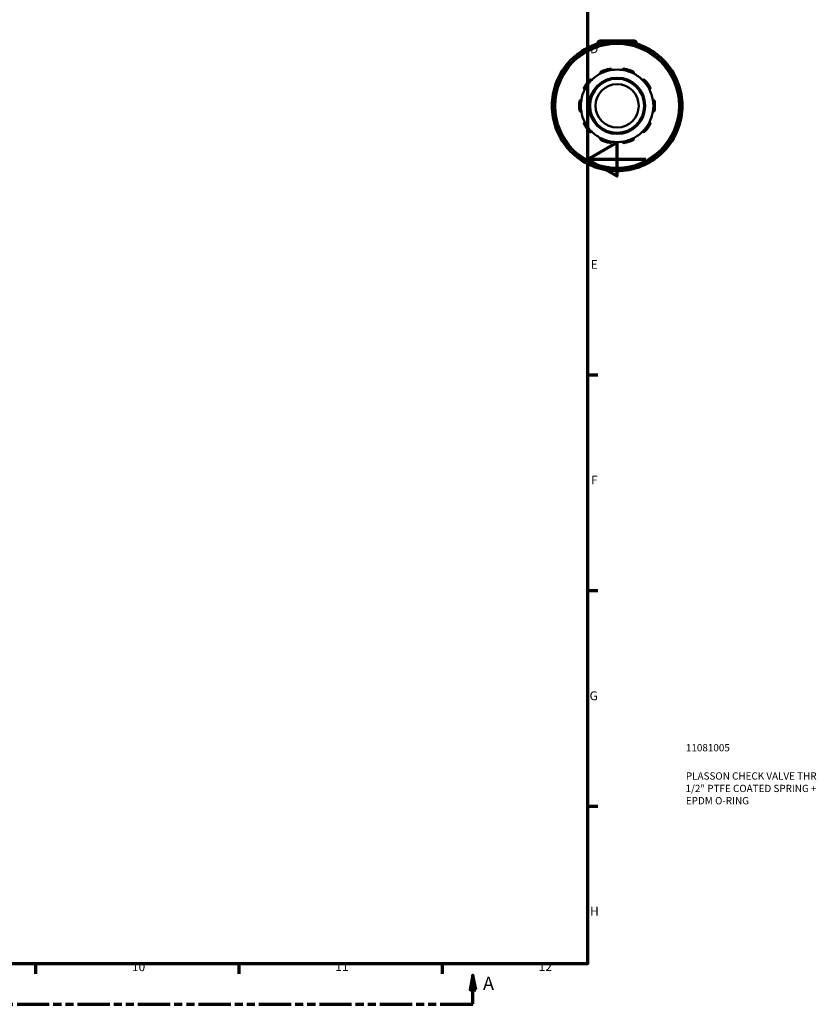
# Model space of a CAD drawing. Units: millimetres. Extents: x 0 to 922, y -378 to 700.
# Drawn here: x 625 to 900, y 6 to 345 of the extents above; entities that cross this region are included whole.
import ezdxf

# ---------------------------------------------------------------- set-up
doc = ezdxf.new("R2010")
doc.units = ezdxf.units.MM
doc.linetypes.add('DOUBLE_DASH_CHAIN', pattern=[1.2403, 0.6614, -0.0827, 0.1654, -0.0827, 0.1654, -0.0827])
for name, color, linetype, lineweight in [('Border (ANSI)', 7, 'Continuous', 70), ('Section Line (ANSI)', 7, 'DOUBLE_DASH_CHAIN', 70), ('Title (ISO)', 7, 'Continuous', 50), ('Visible (ANSI)', 7, 'Continuous', 50), ('Visible Narrow (ANSI)', 7, 'Continuous', 35)]:
    doc.layers.add(name, color=color, linetype=linetype, lineweight=lineweight)
doc.styles.add('Label Text (ANSI)', font='tahoma.ttf')
doc.styles.add('Note Text (ANSI)', font='tahoma.ttf')
doc.styles.add('Note Text (ISO)', font='tahoma.ttf')

# ---------------------------------------------------------------- blocks, each defined once
blk = doc.blocks.new('Borders Default Border')
at = {"layer": 'Border (ANSI)'}
for p, q in [((821, 222.75), (824.45, 222.75)), ((821, 148.5), (824.45, 148.5)), ((821, 74.25), (824.45, 74.25)), ((630.75, 20), (630.75, 16.55)), ((700.83, 20), (700.83, 16.55)), ((770.92, 20), (770.92, 16.55))]:
    blk.add_line(p, q, dxfattribs=at)
at = {"layer": 'Border (ANSI)', "flags": 128}
for points in [[(20, 20), (20, 574), (821, 574), (821, 20), (20, 20)], [(841, 297), (821, 297), (831, 302.77), (831, 291.23), (821, 297)]]:
    blk.add_lwpolyline(points, dxfattribs=at)
at = {"layer": 'Border (ANSI)', "attachment_point": 7, "style": 'Note Text (ANSI)'}
for s, insert, char_height in [('D', (821.81, 332.6), 3.05), ('E', (822.05, 258.35), 3.05), ('F', (822.14, 184.1), 3.05), ('G', (821.66, 109.79), 3.05), ('H', (821.81, 35.6), 3.05), ('10', (663.96, 16.49), 3.048), ('11', (734.04, 16.55), 3.048), ('12', (804.13, 16.55), 3.048)]:
    blk.add_mtext(s, dxfattribs=dict(at, insert=insert, char_height=char_height))
blk = doc.blocks.new('Title Blocks ISO')
at = {"layer": 'Title (ISO)', "color": 232, "true_color": 0xca0064, "style": 'Note Text (ISO)'}
for tag, p in [('PART_NUMBER_001', (33.84, 73.13)), ('DESCRIPTION_001', (33.84, 63.4)), ('DESCRIPTION_002', (33.71, 59.12)), ('DESCRIPTION_003', (33.84, 54.9))]:
    blk.add_attdef(tag, p, '', height=2.5, dxfattribs=at)
blk = doc.blocks.new('2dTransSection0')
at = {"layer": 'Section Line (ANSI)', "linetype": 'Continuous'}
for p, q in [((374.42, 16.03), (373.42, 11.03)), ((374.42, 11.03), (374.42, 16.03)), ((375.42, 11.03), (374.42, 16.03)), ((781.47, 16.03), (780.47, 11.03)), ((781.47, 11.03), (781.47, 16.03)), ((782.47, 11.03), (781.47, 16.03)), ((373.42, 11.03), (375.42, 11.03)), ((374.42, 6.03), (374.42, 11.03)), ((780.47, 11.03), (782.47, 11.03)), ((781.47, 6.03), (781.47, 11.03)), ((374.42, 6.03), (385.65, 6.03)), ((770.24, 6.03), (781.47, 6.03))]:
    blk.add_line(p, q, dxfattribs=at)
at = {"layer": 'Section Line (ANSI)', "linetype": 'DOUBLE_DASH_CHAIN', "ltscale": 16.796631}
blk.add_line((374.42, 6.03), (781.47, 6.03), dxfattribs=at)
at = {"layer": 'Section Line (ANSI)', "linetype": 'Continuous', "flags": 128}
for points in [[(375.42, 11.03), (374.42, 16.03), (373.42, 11.03), (375.42, 11.03)], [(782.47, 11.03), (781.47, 16.03), (780.47, 11.03), (782.47, 11.03)]]:
    blk.add_lwpolyline(points, dxfattribs=at)
at = {"layer": 'Section Line (ANSI)'}
for points in [[(375.42, 11.03), (374.42, 16.03), (373.42, 11.03), (375.42, 11.03)], [(782.47, 11.03), (781.47, 16.03), (780.47, 11.03), (782.47, 11.03)]]:
    blk.add_solid(points, dxfattribs=at)
at = {"layer": 'Section Line (ANSI)', "char_height": 4.57, "attachment_point": 7, "style": 'Label Text (ANSI)'}
for insert in [(367.06, 9.53), (784.95, 9.53)]:
    blk.add_mtext('A', dxfattribs=dict(at, insert=insert))

msp = doc.modelspace()

# ---------------------------------------------------------------- linework, layer by layer
at = {"layer": 'Visible (ANSI)'}
for p, q in [((823.278, 335.808), (823.403, 335.591)), ((824.398, 337.027), (824.398, 336.891)), ((825.298, 337.927), (836.998, 337.927)), ((827.773, 336.762), (827.773, 337.013)), ((834.523, 337.013), (834.523, 336.762)), ((837.898, 337.027), (837.898, 336.891)), ((838.892, 335.591), (839.018, 335.808)), ((817.558, 332.216), (817.432, 332.433)), ((844.863, 332.433), (844.738, 332.216)), ((814.142, 329.143), (814.359, 329.018)), ((847.937, 329.018), (848.154, 329.143)), ((810.984, 323.172), (810.767, 323.297)), ((851.529, 323.297), (851.312, 323.172)), ((809.562, 318.802), (809.813, 318.802)), ((852.483, 318.802), (852.733, 318.802)), ((809.813, 312.052), (809.562, 312.052)), ((852.733, 312.052), (852.483, 312.052)), ((810.767, 307.557), (810.984, 307.683)), ((851.312, 307.683), (851.529, 307.557)), ((814.359, 301.837), (814.142, 301.712)), ((848.154, 301.712), (847.937, 301.837)), ((817.432, 298.421), (817.558, 298.638)), ((844.738, 298.638), (844.863, 298.421)), ((823.403, 295.263), (823.278, 295.046)), ((839.018, 295.046), (838.892, 295.263)), ((827.773, 293.842), (827.773, 294.093)), ((834.523, 294.093), (834.523, 293.842))]:
    msp.add_line(p, q, dxfattribs=at)
for radius in [21.6, 9.688, 9.315, 7.452]:
    msp.add_circle((831.148, 315.427), radius, dxfattribs=at)
for centre, radius, start, end in [((831.148, 315.427), 22.5, 109.67129, 130.32871), ((823.762, 336.088), 0.559, 109.67129, 210), ((831.148, 315.427), 22.5, 100.32871, 109.67129), ((825.298, 337.027), 0.9, 90, 180), ((831.148, 315.427), 22.5, 79.67129, 100.32871), ((827.214, 337.013), 0.559, 0, 100.32871), ((835.082, 337.013), 0.559, 79.67129, 180), ((831.148, 315.427), 22.5, 70.32871, 79.67129), ((836.998, 337.027), 0.9, 0, 90), ((831.148, 315.427), 22.5, 49.67129, 70.32871), ((838.534, 336.088), 0.559, 330, 70.32871), ((831.148, 315.427), 22.5, 130.32871, 139.67129), ((816.948, 332.154), 0.559, 30, 130.32871), ((845.347, 332.154), 0.559, 49.67129, 150), ((831.148, 315.427), 22.5, 40.32871, 49.67129), ((831.148, 315.427), 22.5, 139.67129, 160.32871), ((814.421, 329.627), 0.559, 139.67129, 240), ((847.874, 329.627), 0.559, 300, 40.32871), ((831.148, 315.427), 22.5, 19.67129, 40.32871), ((831.148, 315.427), 12.483, 117.41632, 134.58368), ((831.148, 315.427), 12.483, 98.58368, 117.41632), ((831.148, 315.427), 13.042, 101.14938, 114.85062), ((831.148, 315.427), 12.483, 81.41632, 98.58368), ((831.148, 315.427), 12.483, 62.58368, 81.41632), ((831.148, 315.427), 13.042, 65.14938, 78.85062), ((831.148, 315.427), 12.483, 45.41632, 62.58368), ((831.148, 315.427), 22.5, 160.32871, 169.67129), ((810.487, 322.813), 0.559, 60, 160.32871), ((831.148, 315.427), 13.042, 137.14938, 150.85062), ((831.148, 315.427), 12.483, 134.58368, 153.41632), ((831.148, 315.427), 12.483, 26.58368, 45.41632), ((831.148, 315.427), 13.042, 29.14938, 42.85062), ((851.808, 322.813), 0.559, 19.67129, 120), ((831.148, 315.427), 22.5, 10.32871, 19.67129), ((831.148, 315.427), 22.5, 169.67129, 190.32871), ((809.562, 319.361), 0.559, 169.67129, 270), ((831.148, 315.427), 12.483, 153.41632, 170.58368), ((831.148, 315.427), 12.483, 9.41632, 26.58368), ((852.733, 319.361), 0.559, 270, 10.32871), ((831.148, 315.427), 22.5, 349.67129, 10.32871), ((831.148, 315.427), 13.042, 173.14938, 186.85062), ((831.148, 315.427), 12.483, 170.58368, 189.41632), ((831.148, 315.427), 12.483, 350.58368, 9.41632), ((831.148, 315.427), 13.042, 353.14938, 6.85062), ((809.562, 311.493), 0.559, 90, 190.32871), ((831.148, 315.427), 12.483, 189.41632, 206.58368), ((831.148, 315.427), 12.483, 333.41632, 350.58368), ((852.733, 311.493), 0.559, 349.67129, 90), ((831.148, 315.427), 22.5, 190.32871, 199.67129), ((831.148, 315.427), 13.042, 209.14938, 222.85062), ((831.148, 315.427), 12.483, 206.58368, 225.41632), ((831.148, 315.427), 12.483, 314.58368, 333.41632), ((831.148, 315.427), 13.042, 317.14938, 330.85062), ((831.148, 315.427), 22.5, 340.32871, 349.67129), ((831.148, 315.427), 22.5, 199.67129, 220.32871), ((810.487, 308.041), 0.559, 199.67129, 300), ((831.148, 315.427), 12.483, 225.41632, 242.58368), ((831.148, 315.427), 12.483, 297.41632, 314.58368), ((831.148, 315.427), 22.5, 319.67129, 340.32871), ((851.808, 308.041), 0.559, 240, 340.32871), ((831.148, 315.427), 12.483, 242.58368, 261.41632), ((831.148, 315.427), 13.042, 245.14938, 258.85062), ((831.148, 315.427), 12.483, 261.41632, 278.58368), ((831.148, 315.427), 12.483, 278.58368, 297.41632), ((831.148, 315.427), 13.042, 281.14938, 294.85062), ((814.421, 301.228), 0.559, 120, 220.32871), ((831.148, 315.427), 22.5, 220.32871, 229.67129), ((816.948, 298.701), 0.559, 229.67129, 330), ((845.347, 298.701), 0.559, 210, 310.32871), ((831.148, 315.427), 22.5, 310.32871, 319.67129), ((847.874, 301.228), 0.559, 319.67129, 60), ((831.148, 315.427), 22.5, 229.67129, 250.32871), ((823.762, 294.767), 0.559, 150, 250.32871), ((831.148, 315.427), 22.5, 289.67129, 310.32871), ((838.534, 294.767), 0.559, 289.67129, 30), ((831.148, 315.427), 22.5, 250.32871, 259.67129), ((827.214, 293.842), 0.559, 259.67129, 0), ((831.148, 315.427), 22.5, 259.67129, 280.32871), ((835.082, 293.842), 0.559, 180, 280.32871), ((831.148, 315.427), 22.5, 280.32871, 289.67129)]:
    msp.add_arc(centre, radius, start, end, dxfattribs=at)
for points, knots in [([(825.4, 326.508), (825.372, 326.566), (825.351, 326.634), (825.338, 326.781), (825.347, 326.86), (825.394, 326.996), (825.429, 327.062), (825.505, 327.149), (825.533, 327.176), (825.597, 327.224), (825.631, 327.245), (825.667, 327.261)], [0.20096966, 0.20096966, 0.20096966, 0.20096966, 0.2281326, 0.2281326, 0.25705723, 0.25705723, 0.28082986, 0.28082986, 0.29271618, 0.29271618, 0.3046025, 0.3046025, 0.3046025, 0.3046025]), ([(828.626, 328.223), (828.665, 328.231), (828.705, 328.234), (828.784, 328.233), (828.823, 328.228), (828.935, 328.202), (829.003, 328.169), (829.12, 328.086), (829.174, 328.027), (829.25, 327.901), (829.274, 327.834), (829.285, 327.77)], [0.10539453, 0.10539453, 0.10539453, 0.10539453, 0.11728084, 0.11728084, 0.12916716, 0.12916716, 0.15293979, 0.15293979, 0.18186442, 0.18186442, 0.20902736, 0.20902736, 0.20902736, 0.20902736]), ([(833.011, 327.77), (833.022, 327.834), (833.045, 327.901), (833.121, 328.027), (833.175, 328.086), (833.293, 328.169), (833.36, 328.202), (833.472, 328.228), (833.512, 328.233), (833.591, 328.234), (833.631, 328.231), (833.67, 328.223)], [0.20096966, 0.20096966, 0.20096966, 0.20096966, 0.2281326, 0.2281326, 0.25705723, 0.25705723, 0.28082986, 0.28082986, 0.29271618, 0.29271618, 0.3046025, 0.3046025, 0.3046025, 0.3046025]), ([(836.629, 327.261), (836.665, 327.245), (836.699, 327.224), (836.762, 327.176), (836.791, 327.149), (836.866, 327.062), (836.902, 326.996), (836.948, 326.86), (836.957, 326.781), (836.944, 326.634), (836.924, 326.566), (836.896, 326.508)], [0.10539453, 0.10539453, 0.10539453, 0.10539453, 0.11728084, 0.11728084, 0.12916716, 0.12916716, 0.15293979, 0.15293979, 0.18186442, 0.18186442, 0.20902736, 0.20902736, 0.20902736, 0.20902736]), ([(821.587, 324.297), (821.614, 324.326), (821.644, 324.352), (821.709, 324.398), (821.743, 324.417), (821.849, 324.461), (821.923, 324.475), (822.067, 324.477), (822.145, 324.461), (822.281, 324.403), (822.339, 324.363), (822.386, 324.318)], [0.10539453, 0.10539453, 0.10539453, 0.10539453, 0.11728084, 0.11728084, 0.12916716, 0.12916716, 0.15293979, 0.15293979, 0.18186442, 0.18186442, 0.20902736, 0.20902736, 0.20902736, 0.20902736]), ([(839.91, 324.318), (839.957, 324.363), (840.015, 324.403), (840.15, 324.461), (840.229, 324.477), (840.373, 324.475), (840.446, 324.461), (840.552, 324.417), (840.587, 324.398), (840.652, 324.352), (840.682, 324.326), (840.709, 324.297)], [0.20096966, 0.20096966, 0.20096966, 0.20096966, 0.2281326, 0.2281326, 0.25705723, 0.25705723, 0.28082986, 0.28082986, 0.29271618, 0.29271618, 0.3046025, 0.3046025, 0.3046025, 0.3046025]), ([(819.985, 321.013), (819.928, 321.044), (819.872, 321.087), (819.775, 321.198), (819.735, 321.267), (819.693, 321.405), (819.683, 321.479), (819.692, 321.594), (819.7, 321.632), (819.723, 321.708), (819.739, 321.745), (819.758, 321.78)], [0.20096966, 0.20096966, 0.20096966, 0.20096966, 0.2281326, 0.2281326, 0.25705723, 0.25705723, 0.28082986, 0.28082986, 0.29271618, 0.29271618, 0.3046025, 0.3046025, 0.3046025, 0.3046025]), ([(842.538, 321.78), (842.557, 321.745), (842.573, 321.708), (842.596, 321.632), (842.603, 321.594), (842.613, 321.479), (842.603, 321.405), (842.561, 321.267), (842.521, 321.198), (842.424, 321.087), (842.368, 321.044), (842.311, 321.013)], [0.10539453, 0.10539453, 0.10539453, 0.10539453, 0.11728084, 0.11728084, 0.12916716, 0.12916716, 0.15293979, 0.15293979, 0.18186442, 0.18186442, 0.20902736, 0.20902736, 0.20902736, 0.20902736]), ([(818.199, 316.983), (818.204, 317.022), (818.213, 317.061), (818.239, 317.136), (818.256, 317.172), (818.315, 317.271), (818.367, 317.325), (818.482, 317.411), (818.555, 317.444), (818.699, 317.477), (818.769, 317.479), (818.833, 317.47)], [0.10539453, 0.10539453, 0.10539453, 0.10539453, 0.11728084, 0.11728084, 0.12916716, 0.12916716, 0.15293979, 0.15293979, 0.18186442, 0.18186442, 0.20902736, 0.20902736, 0.20902736, 0.20902736]), ([(843.462, 317.47), (843.526, 317.479), (843.597, 317.477), (843.741, 317.444), (843.814, 317.411), (843.929, 317.325), (843.981, 317.271), (844.04, 317.172), (844.057, 317.136), (844.083, 317.061), (844.092, 317.022), (844.096, 316.983)], [0.20096966, 0.20096966, 0.20096966, 0.20096966, 0.2281326, 0.2281326, 0.25705723, 0.25705723, 0.28082986, 0.28082986, 0.29271618, 0.29271618, 0.3046025, 0.3046025, 0.3046025, 0.3046025]), ([(818.833, 313.385), (818.769, 313.376), (818.699, 313.378), (818.555, 313.411), (818.482, 313.444), (818.367, 313.53), (818.315, 313.584), (818.256, 313.683), (818.239, 313.718), (818.213, 313.793), (818.204, 313.832), (818.199, 313.872)], [0.20096966, 0.20096966, 0.20096966, 0.20096966, 0.2281326, 0.2281326, 0.25705723, 0.25705723, 0.28082986, 0.28082986, 0.29271618, 0.29271618, 0.3046025, 0.3046025, 0.3046025, 0.3046025]), ([(844.096, 313.872), (844.092, 313.832), (844.083, 313.793), (844.057, 313.718), (844.04, 313.683), (843.981, 313.584), (843.929, 313.53), (843.814, 313.444), (843.741, 313.411), (843.597, 313.378), (843.526, 313.376), (843.462, 313.385)], [0.10539453, 0.10539453, 0.10539453, 0.10539453, 0.11728084, 0.11728084, 0.12916716, 0.12916716, 0.15293979, 0.15293979, 0.18186442, 0.18186442, 0.20902736, 0.20902736, 0.20902736, 0.20902736]), ([(819.758, 309.075), (819.739, 309.11), (819.723, 309.146), (819.7, 309.222), (819.692, 309.261), (819.683, 309.376), (819.693, 309.45), (819.735, 309.587), (819.775, 309.657), (819.872, 309.768), (819.928, 309.811), (819.985, 309.841)], [0.10539453, 0.10539453, 0.10539453, 0.10539453, 0.11728084, 0.11728084, 0.12916716, 0.12916716, 0.15293979, 0.15293979, 0.18186442, 0.18186442, 0.20902736, 0.20902736, 0.20902736, 0.20902736]), ([(842.311, 309.841), (842.368, 309.811), (842.424, 309.768), (842.521, 309.657), (842.561, 309.587), (842.603, 309.45), (842.613, 309.376), (842.603, 309.261), (842.596, 309.222), (842.573, 309.146), (842.557, 309.11), (842.538, 309.075)], [0.20096966, 0.20096966, 0.20096966, 0.20096966, 0.2281326, 0.2281326, 0.25705723, 0.25705723, 0.28082986, 0.28082986, 0.29271618, 0.29271618, 0.3046025, 0.3046025, 0.3046025, 0.3046025]), ([(822.386, 306.537), (822.339, 306.492), (822.281, 306.452), (822.145, 306.394), (822.067, 306.378), (821.923, 306.38), (821.849, 306.393), (821.743, 306.438), (821.709, 306.457), (821.644, 306.502), (821.614, 306.529), (821.587, 306.558)], [0.20096966, 0.20096966, 0.20096966, 0.20096966, 0.2281326, 0.2281326, 0.25705723, 0.25705723, 0.28082986, 0.28082986, 0.29271618, 0.29271618, 0.3046025, 0.3046025, 0.3046025, 0.3046025]), ([(840.709, 306.558), (840.682, 306.529), (840.652, 306.502), (840.587, 306.457), (840.552, 306.438), (840.446, 306.393), (840.373, 306.38), (840.229, 306.378), (840.15, 306.394), (840.015, 306.452), (839.957, 306.492), (839.91, 306.537)], [0.10539453, 0.10539453, 0.10539453, 0.10539453, 0.11728084, 0.11728084, 0.12916716, 0.12916716, 0.15293979, 0.15293979, 0.18186442, 0.18186442, 0.20902736, 0.20902736, 0.20902736, 0.20902736]), ([(825.667, 303.593), (825.631, 303.61), (825.597, 303.631), (825.533, 303.678), (825.505, 303.705), (825.429, 303.792), (825.394, 303.858), (825.347, 303.994), (825.338, 304.074), (825.351, 304.221), (825.372, 304.289), (825.4, 304.347)], [0.10539453, 0.10539453, 0.10539453, 0.10539453, 0.11728084, 0.11728084, 0.12916716, 0.12916716, 0.15293979, 0.15293979, 0.18186442, 0.18186442, 0.20902736, 0.20902736, 0.20902736, 0.20902736]), ([(829.285, 303.084), (829.274, 303.021), (829.25, 302.954), (829.174, 302.828), (829.12, 302.769), (829.003, 302.686), (828.935, 302.653), (828.823, 302.627), (828.784, 302.622), (828.705, 302.621), (828.665, 302.624), (828.626, 302.632)], [0.20096966, 0.20096966, 0.20096966, 0.20096966, 0.2281326, 0.2281326, 0.25705723, 0.25705723, 0.28082986, 0.28082986, 0.29271618, 0.29271618, 0.3046025, 0.3046025, 0.3046025, 0.3046025]), ([(833.67, 302.632), (833.631, 302.624), (833.591, 302.621), (833.512, 302.622), (833.472, 302.627), (833.36, 302.653), (833.293, 302.686), (833.175, 302.769), (833.121, 302.828), (833.045, 302.954), (833.022, 303.021), (833.011, 303.084)], [0.10539453, 0.10539453, 0.10539453, 0.10539453, 0.11728084, 0.11728084, 0.12916716, 0.12916716, 0.15293979, 0.15293979, 0.18186442, 0.18186442, 0.20902736, 0.20902736, 0.20902736, 0.20902736]), ([(836.896, 304.347), (836.924, 304.289), (836.944, 304.221), (836.957, 304.074), (836.948, 303.994), (836.902, 303.858), (836.866, 303.792), (836.791, 303.705), (836.762, 303.678), (836.699, 303.631), (836.665, 303.61), (836.629, 303.593)], [0.20096966, 0.20096966, 0.20096966, 0.20096966, 0.2281326, 0.2281326, 0.25705723, 0.25705723, 0.28082986, 0.28082986, 0.29271618, 0.29271618, 0.3046025, 0.3046025, 0.3046025, 0.3046025])]:
    msp.add_open_spline(points, degree=3, knots=knots, dxfattribs=at)
at = {"layer": 'Visible Narrow (ANSI)'}
for p, q in [((823.279, 335.809), (823.724, 336.066)), ((823.574, 336.613), (823.747, 336.129)), ((823.927, 335.803), (823.771, 336.073)), ((824.804, 337.027), (824.399, 337.027)), ((827.206, 337.056), (827.114, 337.561)), ((827.214, 336.996), (827.214, 336.683)), ((827.258, 337.013), (827.771, 337.013)), ((834.525, 337.013), (835.038, 337.013)), ((835.082, 336.683), (835.082, 336.996)), ((835.182, 337.561), (835.09, 337.056)), ((837.897, 337.027), (837.491, 337.027)), ((838.525, 336.073), (838.369, 335.803)), ((838.548, 336.129), (838.721, 336.613)), ((838.572, 336.066), (839.016, 335.809)), ((816.92, 332.187), (816.588, 332.579)), ((816.986, 332.176), (817.431, 332.433)), ((844.865, 332.433), (845.31, 332.176)), ((845.708, 332.579), (845.376, 332.187)), ((813.996, 329.988), (814.388, 329.655)), ((814.143, 329.144), (814.399, 329.589)), ((814.706, 329.462), (814.436, 329.618)), ((816.957, 332.139), (817.113, 331.869)), ((845.183, 331.869), (845.339, 332.139)), ((847.859, 329.618), (847.589, 329.462)), ((847.896, 329.589), (848.153, 329.144)), ((847.908, 329.655), (848.299, 329.988)), ((810.446, 322.828), (809.963, 323.001)), ((810.502, 322.805), (810.773, 322.649)), ((810.509, 322.851), (810.766, 323.296)), ((851.523, 322.649), (851.793, 322.805)), ((851.53, 323.296), (851.786, 322.851)), ((852.333, 323.001), (851.85, 322.828)), ((809.014, 319.461), (809.519, 319.369)), ((809.562, 318.804), (809.562, 319.317)), ((809.892, 319.361), (809.58, 319.361)), ((852.716, 319.361), (852.404, 319.361)), ((852.733, 319.317), (852.733, 318.804)), ((852.777, 319.369), (853.282, 319.461)), ((809.562, 311.537), (809.562, 312.051)), ((852.733, 312.051), (852.733, 311.537)), ((809.519, 311.486), (809.014, 311.394)), ((809.58, 311.493), (809.892, 311.493)), ((852.404, 311.493), (852.716, 311.493)), ((853.282, 311.394), (852.777, 311.486)), ((809.963, 307.854), (810.446, 308.027)), ((810.773, 308.206), (810.502, 308.05)), ((810.766, 307.559), (810.509, 308.004)), ((851.793, 308.05), (851.523, 308.206)), ((851.786, 308.004), (851.53, 307.559)), ((851.85, 308.027), (852.333, 307.854)), ((814.388, 301.199), (813.996, 300.867)), ((814.399, 301.266), (814.143, 301.71)), ((814.436, 301.236), (814.706, 301.392)), ((816.588, 298.276), (816.92, 298.667)), ((817.113, 298.986), (816.957, 298.716)), ((817.431, 298.422), (816.986, 298.679)), ((845.31, 298.679), (844.865, 298.422)), ((845.339, 298.716), (845.183, 298.986)), ((845.376, 298.667), (845.708, 298.276)), ((847.589, 301.392), (847.859, 301.236)), ((848.153, 301.71), (847.896, 301.266)), ((848.299, 300.867), (847.908, 301.199)), ((823.724, 294.789), (823.279, 295.045)), ((823.771, 294.782), (823.927, 295.052)), ((838.369, 295.052), (838.525, 294.782)), ((839.016, 295.045), (838.572, 294.789)), ((823.747, 294.726), (823.574, 294.242)), ((827.114, 293.294), (827.206, 293.799)), ((827.214, 294.171), (827.214, 293.859)), ((827.771, 293.842), (827.258, 293.842)), ((835.038, 293.842), (834.525, 293.842)), ((835.082, 293.859), (835.082, 294.171)), ((835.09, 293.799), (835.182, 293.294)), ((838.721, 294.242), (838.548, 294.726))]:
    msp.add_line(p, q, dxfattribs=at)
msp.add_circle((831.148, 315.427), 21.227, dxfattribs=at)
for start, end in [(112.0178, 127.9822), (100.79584, 109.20416), (82.0178, 97.9822), (70.79584, 79.20416), (52.0178, 67.9822), (142.0178, 157.9822), (130.79584, 139.20416), (40.79584, 49.20416), (22.0178, 37.9822), (160.79584, 169.20416), (10.79584, 19.20416), (172.0178, 187.9822), (352.0178, 7.9822), (190.79584, 199.20416), (340.79584, 349.20416), (202.0178, 217.9822), (322.0178, 337.9822), (220.79584, 229.20416), (310.79584, 319.20416), (232.0178, 247.9822), (292.0178, 307.9822), (250.79584, 259.20416), (262.0178, 277.9822), (280.79584, 289.20416)]:
    msp.add_arc((831.148, 315.427), 21.941, start, end, dxfattribs=at)

# ---------------------------------------------------------------- block references
msp.add_blockref('Borders Default Border', (0, 0))
msp.add_blockref('Title Blocks ISO', (821, 20)).add_auto_attribs({'PART_NUMBER_001': '11081005', 'DESCRIPTION_001': 'PLASSON CHECK VALVE THR', 'DESCRIPTION_002': '1/2" PTFE COATED SPRING +', 'DESCRIPTION_003': 'EPDM O-RING'})
at = {"layer": 'Section Line (ANSI)'}
msp.add_blockref('2dTransSection0', (0, 0), dxfattribs=at)

doc.saveas('drawing.dxf')
